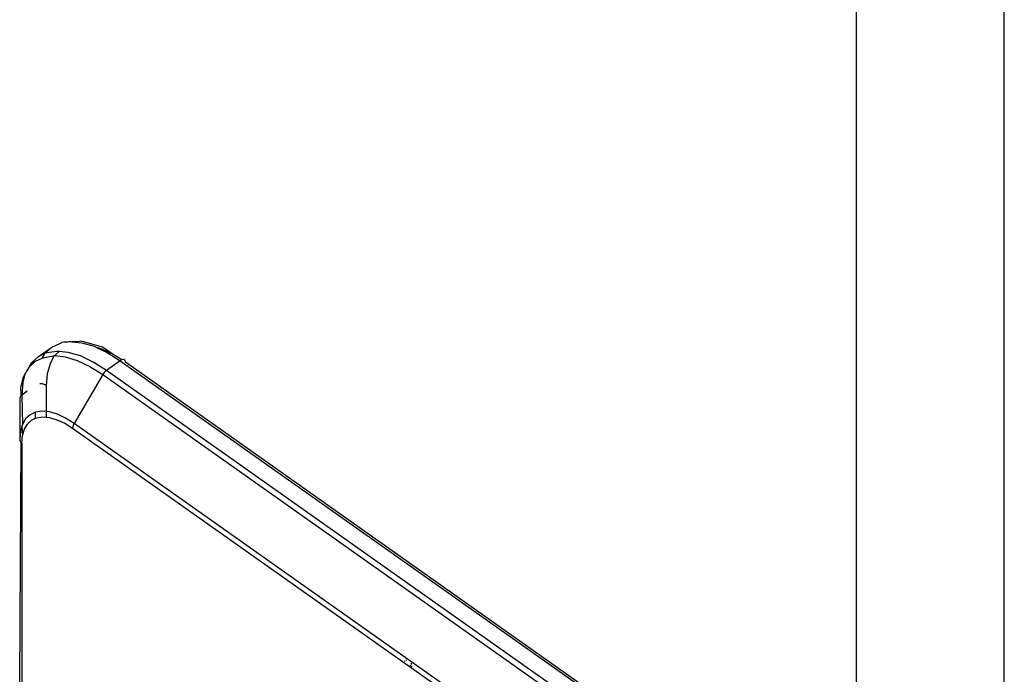
# Model space of a CAD drawing. Extents: x -6539 to 7471, y -5552 to 4636.
# Drawn here: x -3558 to -3493, y 1802 to 1846 of the extents above; entities that cross this region are included whole.
import ezdxf

# ---------------------------------------------------------------- set-up
doc = ezdxf.new("R2010")
doc.units = 0
doc.layers.get('0').update_dxf_attribs({"linetype": 'CONTINUOUS'})

msp = doc.modelspace()

# ---------------------------------------------------------------- linework, layer by layer
for p, q in [((-3492.544, 1799.587), (-3492.544, 1961.714)), ((-3502.444, 1954.714), (-3502.444, 1787.126)), ((-3555.587, 1824.173), (-3555.487, 1824.223)), ((-3555.377, 1824.24), (-3555.487, 1824.223)), ((-3555.079, 1824.247), (-3555.377, 1824.24)), ((-3554.912, 1824.272), (-3555.079, 1824.247)), ((-3554.935, 1824.256), (-3555.079, 1824.247)), ((-3554.912, 1824.272), (-3554.819, 1824.263)), ((-3554.318, 1824.293), (-3554.819, 1824.263)), ((-3554.819, 1824.263), (-3554.156, 1824.2)), ((-3554.215, 1824.31), (-3554.318, 1824.293)), ((-3554.114, 1824.294), (-3554.215, 1824.31)), ((-3552.775, 1823.901), (-3554.114, 1824.294)), ((-3557.078, 1823.259), (-3556.164, 1823.905)), ((-3556.628, 1823.476), (-3556.164, 1823.905)), ((-3555.827, 1823.625), (-3556.502, 1823.526)), ((-3556.164, 1823.905), (-3555.587, 1824.173)), ((-3555.67, 1823.611), (-3555.959, 1823.343)), ((-3555.67, 1823.611), (-3555.827, 1823.625)), ((-3555.07, 1823.554), (-3555.67, 1823.611)), ((-3554.25, 1823.314), (-3555.07, 1823.554)), ((-3554.156, 1824.2), (-3553.336, 1823.96)), ((-3553.336, 1823.96), (-3553.175, 1823.885)), ((-3552.873, 1823.797), (-3553.175, 1823.885)), ((-3553.175, 1823.885), (-3552.472, 1823.557)), ((-3552.064, 1823.419), (-3552.873, 1823.797)), ((-3552.064, 1823.419), (-3552.775, 1823.901)), ((-3552.472, 1823.557), (-3551.587, 1823.001)), ((-3557.7, 1822.541), (-3557.244, 1822.962)), ((-3557.542, 1822.83), (-3557.244, 1822.962)), ((-3557.542, 1822.83), (-3557.482, 1822.912)), ((-3557.482, 1822.912), (-3557.078, 1823.259)), ((-3557.244, 1822.962), (-3556.811, 1823.163)), ((-3556.628, 1823.476), (-3557.078, 1823.259)), ((-3556.811, 1823.163), (-3556.628, 1823.476)), ((-3556.811, 1823.163), (-3556.678, 1823.224)), ((-3556.678, 1823.224), (-3556.016, 1823.322)), ((-3556.502, 1823.526), (-3556.628, 1823.476)), ((-3556.016, 1823.322), (-3556.278, 1822.799)), ((-3555.959, 1823.343), (-3556.016, 1823.322)), ((-3555.959, 1823.343), (-3555.273, 1823.252)), ((-3555.273, 1823.252), (-3554.468, 1823.016)), ((-3554.468, 1823.016), (-3553.62, 1822.62)), ((-3553.387, 1822.911), (-3554.25, 1823.314)), ((-3552.502, 1822.355), (-3553.387, 1822.911)), ((-3551.587, 1823.001), (-3552.502, 1822.355)), ((-3551.478, 1823.061), (-3552.064, 1823.419)), ((-3551.532, 1823.036), (-3551.587, 1823.001)), ((-3551.587, 1823.001), (-3506.333, 1791.001)), ((-3551.478, 1823.061), (-3551.532, 1823.036)), ((-3551.427, 1823.076), (-3551.478, 1823.061)), ((-3551.38, 1823.08), (-3551.427, 1823.076)), ((-3551.337, 1823.074), (-3551.38, 1823.08)), ((-3551.301, 1823.058), (-3551.337, 1823.074)), ((-3551.272, 1823.031), (-3551.301, 1823.058)), ((-3551.251, 1822.995), (-3551.272, 1823.031)), ((-3551.238, 1822.942), (-3551.251, 1822.995)), ((-3551.234, 1822.897), (-3551.238, 1822.942)), ((-3506.223, 1791.061), (-3551.234, 1822.897)), ((-3557.882, 1822.25), (-3557.893, 1822.211)), ((-3557.7, 1822.541), (-3557.882, 1822.25)), ((-3557.542, 1822.83), (-3557.7, 1822.541)), ((-3556.278, 1822.799), (-3556.472, 1822.128)), ((-3553.62, 1822.62), (-3552.752, 1822.074)), ((-3552.611, 1822.26), (-3552.662, 1822.203)), ((-3552.557, 1822.311), (-3552.611, 1822.26)), ((-3552.502, 1822.355), (-3552.557, 1822.311)), ((-3507.247, 1790.355), (-3552.502, 1822.355)), ((-3558.097, 1821.856), (-3558.237, 1821.268)), ((-3558.033, 1821.972), (-3558.097, 1821.856)), ((-3557.951, 1822.113), (-3558.089, 1821.533)), ((-3557.951, 1822.113), (-3558.033, 1821.972)), ((-3557.893, 1822.211), (-3557.951, 1822.113)), ((-3556.472, 1822.128), (-3556.537, 1821.344)), ((-3552.752, 1822.074), (-3554.666, 1818.807)), ((-3552.709, 1822.14), (-3552.752, 1822.074)), ((-3552.752, 1822.074), (-3507.497, 1790.074)), ((-3552.662, 1822.203), (-3552.709, 1822.14)), ((-3558.209, 1820.656), (-3558.237, 1821.268)), ((-3558.089, 1821.533), (-3558.159, 1820.698)), ((-3557.796, 1820.954), (-3558.159, 1820.698)), ((-3556.891, 1821.448), (-3556.951, 1821.444)), ((-3556.813, 1821.443), (-3556.891, 1821.448)), ((-3556.736, 1821.43), (-3556.813, 1821.443)), ((-3556.664, 1821.409), (-3556.736, 1821.43)), ((-3556.597, 1821.38), (-3556.664, 1821.409)), ((-3556.537, 1821.344), (-3556.597, 1821.38)), ((-3556.537, 1821.344), (-3556.537, 1819.599)), ((-3558.299, 1820.503), (-3558.305, 1820.448)), ((-3558.305, 1820.448), (-3558.305, 1817.741)), ((-3558.28, 1820.557), (-3558.299, 1820.503)), ((-3558.25, 1820.608), (-3558.28, 1820.557)), ((-3558.209, 1820.656), (-3558.25, 1820.608)), ((-3558.159, 1820.698), (-3558.209, 1820.656)), ((-3558.159, 1820.698), (-3558.127, 1818.739)), ((-3556.805, 1819.624), (-3557.244, 1819.558)), ((-3556.537, 1819.599), (-3556.805, 1819.624)), ((-3557.908, 1819.112), (-3558.127, 1818.739)), ((-3557.61, 1819.388), (-3557.908, 1819.112)), ((-3557.789, 1818.768), (-3557.511, 1819.025)), ((-3557.244, 1819.558), (-3557.61, 1819.388)), ((-3557.511, 1819.025), (-3557.244, 1819.149)), ((-3557.244, 1819.149), (-3557.244, 1819.558)), ((-3557.244, 1819.149), (-3557.166, 1819.185)), ((-3557.166, 1819.185), (-3556.761, 1819.245)), ((-3556.761, 1819.245), (-3556.537, 1819.223)), ((-3556.537, 1819.599), (-3556.537, 1819.223)), ((-3556.318, 1819.578), (-3556.537, 1819.599)), ((-3556.537, 1819.223), (-3556.308, 1819.202)), ((-3555.79, 1819.424), (-3556.318, 1819.578)), ((-3556.308, 1819.202), (-3555.817, 1819.058)), ((-3555.817, 1819.058), (-3555.3, 1818.816)), ((-3555.235, 1819.164), (-3555.79, 1819.424)), ((-3554.666, 1818.807), (-3555.235, 1819.164)), ((-3558.159, 1818.63), (-3558.26, 1818.278)), ((-3558.127, 1818.739), (-3558.159, 1818.63)), ((-3558.159, 1818.63), (-3558.117, 1817.991)), ((-3558.117, 1817.991), (-3557.993, 1818.421)), ((-3557.993, 1818.421), (-3557.789, 1818.768)), ((-3555.3, 1818.816), (-3554.769, 1818.483)), ((-3554.765, 1818.542), (-3554.769, 1818.483)), ((-3554.769, 1818.483), (-3509.515, 1786.483)), ((-3554.752, 1818.605), (-3554.765, 1818.542)), ((-3554.731, 1818.671), (-3554.752, 1818.605)), ((-3554.702, 1818.739), (-3554.731, 1818.671)), ((-3554.666, 1818.807), (-3554.702, 1818.739)), ((-3509.411, 1786.807), (-3554.666, 1818.807)), ((-3558.26, 1818.278), (-3558.305, 1817.741)), ((-3558.305, 1817.741), (-3558.299, 1817.685)), ((-3558.299, 1817.685), (-3558.28, 1817.631)), ((-3558.159, 1817.491), (-3558.117, 1817.991)), ((-3558.305, 1801.525), (-3558.209, 1817.533)), ((-3558.28, 1817.631), (-3558.25, 1817.58)), ((-3558.25, 1817.58), (-3558.209, 1817.533)), ((-3558.209, 1817.533), (-3558.159, 1817.491)), ((-3558.159, 1817.491), (-3558.159, 1800.192)), ((-3532.584, 1802.929), (-3532.635, 1802.893)), ((-3532.464, 1803.014), (-3532.526, 1802.97)), ((-3532.238, 1802.612), (-3532.187, 1802.648)), ((-3532.141, 1802.697), (-3532.134, 1802.781)), ((-3532.137, 1802.613), (-3532.131, 1802.537))]:
    msp.add_line(p, q)

doc.saveas('drawing.dxf')
